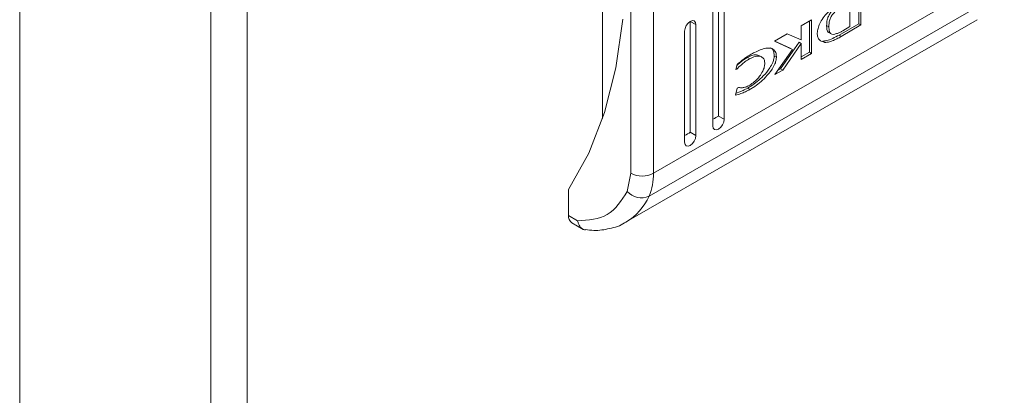
# Model space of a CAD drawing. Units: millimetres. Extents: x -1352 to 1814, y -1530 to 3672.
# Drawn here: x -1189 to -1128, y 1268 to 1291 of the extents above; entities that cross this region are included whole.
import ezdxf

# ---------------------------------------------------------------- set-up
doc = ezdxf.new("R2010")
doc.units = ezdxf.units.MM

msp = doc.modelspace()

# ---------------------------------------------------------------- linework, layer by layer
at = {"color": 7, "linetype": 'Continuous', "lineweight": 15}
for p, q in [((-1189.154, 1860.621), (-1189.154, 1212.451)), ((-1177.203, 1853.722), (-1177.203, 1205.552)), ((-1174.941, 1205.552), (-1174.941, 1853.722)), ((-1145.49, 1285.01), (-1145.49, 1308.689)), ((-1145.843, 1284.398), (-1145.843, 1308.077)), ((-1145.136, 1308.485), (-1145.136, 1284.806)), ((-1150.97, 1281.427), (-1150.97, 1306.761)), ((-1149.556, 1281.427), (-1149.556, 1306.761)), ((-1152.738, 1284.848), (-1152.738, 1305.382)), ((-1127.635, 1294.082), (-1149.556, 1281.427)), ((-1127.914, 1292.654), (-1149.834, 1280)), ((-1136.734, 1290.785), (-1136.734, 1292.725)), ((-1136.593, 1292.807), (-1136.593, 1290.704)), ((-1137.278, 1290.6), (-1137.278, 1292.151)), ((-1151.468, 1291.065), (-1151.899, 1288.031)), ((-1151.256, 1278.382), (-1129.336, 1291.036)), ((-1147.584, 1290.489), (-1147.508, 1290.666)), ((-1147.508, 1290.666), (-1147.393, 1290.821)), ((-1147.393, 1290.821), (-1147.258, 1290.93)), ((-1147.258, 1290.93), (-1147.122, 1290.977)), ((-1146.904, 1290.726), (-1147.258, 1290.93)), ((-1147.258, 1283.989), (-1147.258, 1290.93)), ((-1147.122, 1290.977), (-1147.008, 1290.955)), ((-1147.008, 1290.955), (-1146.931, 1290.867)), ((-1146.931, 1290.867), (-1146.904, 1290.726)), ((-1146.904, 1290.726), (-1146.904, 1283.785)), ((-1140.324, 1290.653), (-1139.673, 1291.029)), ((-1139.814, 1290.948), (-1139.814, 1289.007)), ((-1139.673, 1291.029), (-1139.673, 1288.926)), ((-1138.595, 1290.597), (-1138.737, 1290.679)), ((-1137.96, 1290.07), (-1136.734, 1290.785)), ((-1136.593, 1290.704), (-1137.818, 1289.988)), ((-1136.734, 1290.785), (-1136.593, 1290.704)), ((-1147.611, 1290.318), (-1147.584, 1290.489)), ((-1147.611, 1283.377), (-1147.611, 1290.318)), ((-1141.989, 1289.692), (-1141.197, 1290.15)), ((-1141.197, 1290.15), (-1140.324, 1289.77)), ((-1140.324, 1289.77), (-1140.324, 1290.653)), ((-1138.603, 1290.226), (-1138.461, 1290.144)), ((-1137.96, 1290.07), (-1137.818, 1289.988)), ((-1137.728, 1290.332), (-1137.278, 1290.6)), ((-1140.864, 1289.17), (-1141.989, 1289.692)), ((-1141.006, 1289.252), (-1141.974, 1289.701)), ((-1140.459, 1289.623), (-1141.614, 1287.968)), ((-1140.317, 1289.541), (-1141.473, 1287.886)), ((-1140.317, 1289.541), (-1140.459, 1289.623)), ((-1140.317, 1288.554), (-1140.317, 1289.541)), ((-1138.983, 1289.697), (-1138.842, 1289.615)), ((-1141.963, 1287.603), (-1140.864, 1289.17)), ((-1140.864, 1289.17), (-1141.006, 1289.252)), ((-1140.317, 1288.717), (-1139.814, 1289.007)), ((-1139.673, 1288.926), (-1140.317, 1288.554)), ((-1139.673, 1288.926), (-1139.814, 1289.007)), ((-1144.405, 1287.909), (-1144.324, 1288.225)), ((-1143.542, 1288.594), (-1143.683, 1288.675)), ((-1142.793, 1288.702), (-1142.934, 1288.783)), ((-1141.872, 1288.681), (-1142.013, 1288.762)), ((-1151.899, 1288.031), (-1152.613, 1285.226)), ((-1144.337, 1287.948), (-1144.405, 1287.909)), ((-1144.337, 1287.948), (-1144.388, 1287.977)), ((-1141.473, 1287.886), (-1141.963, 1287.603)), ((-1141.614, 1287.968), (-1141.771, 1287.878)), ((-1141.473, 1287.886), (-1141.614, 1287.968)), ((-1144.439, 1286.323), (-1144.33, 1286.749)), ((-1144.33, 1286.749), (-1144.246, 1286.798)), ((-1143.525, 1286.675), (-1143.667, 1286.756)), ((-1152.613, 1285.226), (-1153.603, 1282.68)), ((-1145.136, 1284.806), (-1145.49, 1285.01)), ((-1145.163, 1284.634), (-1145.24, 1284.457)), ((-1145.136, 1284.806), (-1145.163, 1284.634)), ((-1147.258, 1283.989), (-1146.904, 1283.785)), ((-1145.816, 1284.257), (-1145.843, 1284.398)), ((-1145.74, 1284.169), (-1145.816, 1284.257)), ((-1145.625, 1284.146), (-1145.74, 1284.169)), ((-1145.49, 1284.193), (-1145.625, 1284.146)), ((-1145.354, 1284.303), (-1145.49, 1284.193)), ((-1145.24, 1284.457), (-1145.354, 1284.303)), ((-1147.584, 1283.236), (-1147.611, 1283.377)), ((-1147.122, 1283.282), (-1147.258, 1283.173)), ((-1147.008, 1283.437), (-1147.122, 1283.282)), ((-1146.931, 1283.613), (-1147.008, 1283.437)), ((-1146.904, 1283.785), (-1146.931, 1283.613)), ((-1153.603, 1282.68), (-1154.859, 1280.417)), ((-1147.508, 1283.148), (-1147.584, 1283.236)), ((-1147.393, 1283.126), (-1147.508, 1283.148)), ((-1147.258, 1283.173), (-1147.393, 1283.126)), ((-1150.97, 1281.427), (-1151.193, 1280.285)), ((-1154.859, 1278.784), (-1154.859, 1280.417)), ((-1154.294, 1278.458), (-1154.859, 1278.784)), ((-1154.652, 1278.326), (-1153.942, 1277.916))]:
    msp.add_line(p, q, dxfattribs=at)
for centre, radius, start, end in [((-1150.263, 1282.792), 1.537, 242.60802, 297.39099), ((-1152.96, 1281.351), 3.405, 336.62931, 1.29051), ((-1150.32, 1281.062), 1.168, 221.68474, 294.57918), ((-1154.369, 1278.73), 0.493, 173.69679, 234.98549)]:
    msp.add_arc(centre, radius, start, end, dxfattribs=at)
at = {"color": 8, "linetype": 'Continuous', "lineweight": 15}
msp.add_arc((-1153.07, 1281.41), 3.53, 300.48374, 336.44556, dxfattribs=at)
at = {"color": 7, "linetype": 'Continuous', "lineweight": 15}
for centre in [(-1145.843, 1284.806), (-1147.611, 1283.785)]:
    msp.add_ellipse(centre, major_axis=(0.5, 0.289), ratio=0.00007, start_param=4.712348, end_param=5.497747, dxfattribs=at)
for points, knots in [([(-1138.737, 1290.679), (-1138.732, 1290.792), (-1138.725, 1290.971), (-1138.638, 1291.242), (-1138.508, 1291.461), (-1138.236, 1291.746), (-1138, 1291.886), (-1137.831, 1291.987)], [0, 0, 0, 0, 0.216795, 0.34207, 0.468197, 0.617582, 1, 1, 1, 1]), ([(-1137.689, 1291.906), (-1137.783, 1291.849), (-1137.981, 1291.729), (-1138.234, 1291.533), (-1138.422, 1291.299), (-1138.532, 1291.072), (-1138.588, 1290.83), (-1138.593, 1290.674), (-1138.595, 1290.597)], [0, 0, 0, 0, 0.214951, 0.451232, 0.574922, 0.699366, 0.850978, 1, 1, 1, 1]), ([(-1138.842, 1289.615), (-1138.92, 1289.632), (-1139.078, 1289.665), (-1139.246, 1289.82), (-1139.328, 1290.055), (-1139.32, 1290.338), (-1139.232, 1290.652), (-1139.069, 1290.987), (-1138.829, 1291.33), (-1138.63, 1291.517), (-1138.527, 1291.614)], [0, 0, 0, 0, 0.132057, 0.264902, 0.375078, 0.485468, 0.592474, 0.710768, 0.8498, 1, 1, 1, 1]), ([(-1138.599, 1290.232), (-1138.616, 1290.241), (-1138.664, 1290.266), (-1138.721, 1290.398), (-1138.736, 1290.55), (-1138.737, 1290.662), (-1138.737, 1290.679)], [0, 0, 0, 0, 0.144812, 0.40255, 0.909857, 1, 1, 1, 1]), ([(-1138.983, 1289.697), (-1138.902, 1289.701), (-1138.703, 1289.713), (-1138.352, 1289.856), (-1138.092, 1289.998), (-1137.96, 1290.07)], [0, 0, 0, 0, 0.253339, 0.622685, 1, 1, 1, 1]), ([(-1138.595, 1290.597), (-1138.592, 1290.488), (-1138.588, 1290.326), (-1138.511, 1290.168), (-1138.395, 1290.107), (-1138.22, 1290.127), (-1138.084, 1290.173), (-1138.01, 1290.198)], [0, 0, 0, 0, 0.290495, 0.432086, 0.574704, 0.770889, 1, 1, 1, 1]), ([(-1138.01, 1290.198), (-1137.964, 1290.218), (-1137.893, 1290.249), (-1137.799, 1290.294), (-1137.752, 1290.32), (-1137.728, 1290.332)], [0, 0, 0, 0, 0.498734, 0.749265, 1, 1, 1, 1]), ([(-1137.818, 1289.988), (-1137.913, 1289.935), (-1138.102, 1289.829), (-1138.368, 1289.713), (-1138.621, 1289.624), (-1138.767, 1289.618), (-1138.842, 1289.615)], [0, 0, 0, 0, 0.269596, 0.53926, 0.766754, 1, 1, 1, 1]), ([(-1144.324, 1288.225), (-1144.233, 1288.308), (-1144.057, 1288.469), (-1143.786, 1288.672), (-1143.608, 1288.781), (-1143.518, 1288.836)], [0, 0, 0, 0, 0.3462201, 0.6713891, 1, 1, 1, 1]), ([(-1142.942, 1288.77), (-1142.975, 1288.791), (-1143.086, 1288.861), (-1143.348, 1288.836), (-1143.572, 1288.729), (-1143.683, 1288.675)], [0, 0, 0, 0, 0.174361, 0.58792, 1, 1, 1, 1]), ([(-1143.518, 1288.836), (-1143.424, 1288.889), (-1143.093, 1289.073), (-1142.647, 1289.253), (-1142.239, 1289.27), (-1142.01, 1289.162), (-1141.888, 1288.949), (-1141.877, 1288.761), (-1141.872, 1288.681)], [0, 0, 0, 0, 0.133264, 0.467889, 0.626945, 0.762318, 0.898618, 1, 1, 1, 1]), ([(-1142.25, 1289.265), (-1142.22, 1289.253), (-1142.118, 1289.21), (-1142.031, 1289.028), (-1142.019, 1288.842), (-1142.013, 1288.762)], [0, 0, 0, 0, 0.1855815, 0.6526123, 1, 1, 1, 1]), ([(-1144.338, 1288.169), (-1144.296, 1288.211), (-1144.172, 1288.338), (-1143.95, 1288.51), (-1143.773, 1288.62), (-1143.683, 1288.675)], [0, 0, 0, 0, 0.201992, 0.597419, 1, 1, 1, 1]), ([(-1143.542, 1288.594), (-1143.636, 1288.535), (-1143.819, 1288.423), (-1144.088, 1288.206), (-1144.254, 1288.035), (-1144.337, 1287.948)], [0, 0, 0, 0, 0.347062, 0.670166, 1, 1, 1, 1]), ([(-1142.013, 1288.762), (-1142.017, 1288.705), (-1142.026, 1288.578), (-1142.115, 1288.317), (-1142.327, 1287.936), (-1142.785, 1287.389), (-1143.269, 1286.995), (-1143.6, 1286.796), (-1143.667, 1286.756)], [0, 0, 0, 0, 0.06971, 0.1540868, 0.2894669, 0.5156218, 0.9020523, 1, 1, 1, 1]), ([(-1142.598, 1288.312), (-1142.604, 1288.38), (-1142.616, 1288.516), (-1142.722, 1288.671), (-1142.915, 1288.769), (-1143.204, 1288.759), (-1143.429, 1288.649), (-1143.542, 1288.594)], [0, 0, 0, 0, 0.1416117, 0.2838898, 0.4831048, 0.7420157, 1, 1, 1, 1]), ([(-1143.542, 1286.94), (-1143.447, 1287.002), (-1143.23, 1287.144), (-1142.944, 1287.449), (-1142.734, 1287.784), (-1142.618, 1288.074), (-1142.604, 1288.235), (-1142.598, 1288.312)], [0, 0, 0, 0, 0.218305, 0.49694, 0.695425, 0.855397, 1, 1, 1, 1]), ([(-1141.872, 1288.681), (-1141.876, 1288.623), (-1141.885, 1288.496), (-1141.974, 1288.236), (-1142.186, 1287.854), (-1142.643, 1287.308), (-1143.128, 1286.914), (-1143.458, 1286.715), (-1143.525, 1286.675)], [0, 0, 0, 0, 0.06971, 0.1540868, 0.2894669, 0.5156218, 0.9020523, 1, 1, 1, 1]), ([(-1143.525, 1286.675), (-1143.619, 1286.623), (-1143.808, 1286.52), (-1144.117, 1286.393), (-1144.323, 1286.348), (-1144.439, 1286.323)], [0, 0, 0, 0, 0.304141, 0.608326, 1, 1, 1, 1]), ([(-1143.667, 1286.756), (-1143.761, 1286.705), (-1143.949, 1286.603), (-1144.199, 1286.496), (-1144.348, 1286.462), (-1144.407, 1286.449)], [0, 0, 0, 0, 0.377167, 0.75439, 1, 1, 1, 1]), ([(-1144.246, 1286.798), (-1144.165, 1286.785), (-1144.028, 1286.762), (-1143.786, 1286.817), (-1143.631, 1286.895), (-1143.542, 1286.94)], [0, 0, 0, 0, 0.380137, 0.645562, 1, 1, 1, 1]), ([(-1154.294, 1278.458), (-1153.626, 1278.503), (-1152.291, 1278.592), (-1151.559, 1279.721), (-1151.193, 1280.285)], [0, 0, 0, 0, 0.4999958, 1, 1, 1, 1]), ([(-1154.294, 1278.458), (-1154.279, 1278.39), (-1154.251, 1278.262), (-1154.153, 1278.076), (-1154.019, 1277.951), (-1153.889, 1277.891), (-1153.823, 1277.888), (-1153.804, 1277.887)], [0, 0, 0, 0, 0.221277, 0.417784, 0.735348, 0.926532, 1, 1, 1, 1]), ([(-1153.803, 1277.906), (-1153.629, 1277.884), (-1153.112, 1277.816), (-1152.286, 1277.955), (-1151.602, 1278.14), (-1151.311, 1278.359), (-1151.289, 1278.376)], [0, 0, 0, 0, 0.192585, 0.572197, 0.967203, 1, 1, 1, 1])]:
    msp.add_open_spline(points, degree=3, knots=knots, dxfattribs=at)

doc.saveas('drawing.dxf')
